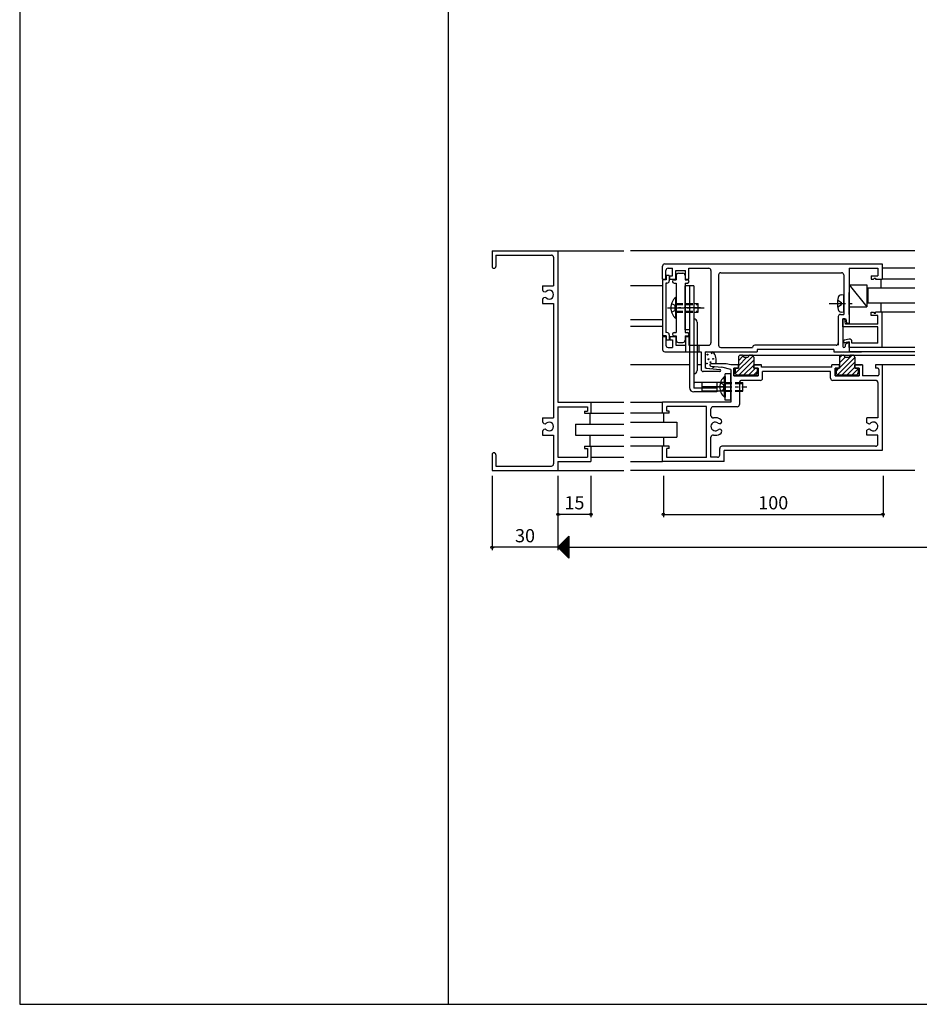
# Model space of a CAD drawing. Units: millimetres. Extents: x -355 to 380, y -554 to 538.
# Drawn here: x -355 to 55, y -554 to -106 of the extents above; entities that cross this region are included whole.
import ezdxf

# ---------------------------------------------------------------- set-up
doc = ezdxf.new("R2010")
doc.units = ezdxf.units.MM
doc.linetypes.add('CENTER', pattern=[12, 7.5, -1.5, 1.5, -1.5])
doc.linetypes.add('DASHED', pattern=[4.5, 3, -1.5])
doc.styles.get("Standard").update_dxf_attribs({"font": 'ROMANS', "bigfont": 'EXTFONT'})
doc.dimstyles.new('ISO-25', dxfattribs={"dimtxt": 2.5, "dimasz": 2.5, "dimexe": 1.25, "dimexo": 0.625, "dimtad": 1, "dimtxsty": 'Standard', "dimcen": 2.5, "dimadec": 0, "dimazin": 0, "dimtfac": 1, "dimtmove": 0, "dimatfit": 3, "dimfxl": 1, "dimarcsym": 0})
pattern_1 = [(45, (-5.1935, -142.3116), (-1.118034, 1.118034), [])]

# ---------------------------------------------------------------- blocks, each defined once
blk = doc.blocks.new('DTL0003')
h = blk.add_hatch()
h.set_pattern_fill('ANSI37', color=0, scale=0.05, angle=270, style=0, pattern_type=2)
h.set_pattern_definition([(315, (0, 0), (0.1118035, 0.1118033), []), (405, (0, 0), (-0.1118033, 0.1118035), [])])
h.paths.add_polyline_path([(5, 5), (5, -5), (0, 0)])
at = {"color": 0, "linetype": 'Continuous'}
for p, q in [((5, 5), (0, 0)), ((5, 5), (5, -5)), ((0, 0), (5, -5))]:
    blk.add_line(p, q, dxfattribs=at)
blk = doc.blocks.new('SYM0007')
at = {"color": 7, "linetype": 'Continuous'}
blk.add_circle((0, 0), 0.2, dxfattribs=at)
blk = doc.blocks.new('SYM0008')
at = {"color": 7, "linetype": 'Continuous'}
blk.add_circle((0, 0), 0.2, dxfattribs=at)
blk = doc.blocks.new('SYM0009')
at = {"color": 7, "linetype": 'Continuous'}
blk.add_circle((0, 0), 0.2, dxfattribs=at)
blk = doc.blocks.new('SYM0010')
at = {"color": 7, "linetype": 'Continuous'}
blk.add_circle((0, 0), 0.2, dxfattribs=at)
blk = doc.blocks.new('SYM0011')
at = {"color": 7, "linetype": 'Continuous'}
blk.add_circle((0, 0), 0.2, dxfattribs=at)
blk = doc.blocks.new('SYM0012')
at = {"color": 7, "linetype": 'Continuous'}
blk.add_circle((0, 0), 0.2, dxfattribs=at)
blk = doc.blocks.new('*D35')
at = {"color": 0, "lineweight": -2, "transparency": 16777216}
for p, q in [((-109.93, -313.52), (-109.93, -347.25)), ((330.07, -313.52), (330.07, -347.25)), ((-109.93, -345.98), (330.07, -345.98))]:
    blk.add_line(p, q, dxfattribs=at)
at = {"layer": 'Defpoints', "color": 0, "transparency": 16777216}
for p in [(-109.93, -310.98), (330.07, -310.98), (330.07, -345.98)]:
    blk.add_point(p, dxfattribs=at)
blk = doc.blocks.new('_NONE')
blk = doc.blocks.new('_ORIGIN')
at = {"color": 0, "linetype": 'ByBlock', "lineweight": -2}
blk.add_line((0, 0), (-1, 0), dxfattribs=at)
blk.add_circle((0, 0), 0.5, dxfattribs=at)
blk = doc.blocks.new('*D36')
at = {"color": 0, "lineweight": -2, "transparency": 16777216}
for p, q in [((-139.93, -313.52), (-139.93, -347.25)), ((-109.93, -345.98), (-138.93, -345.98))]:
    blk.add_line(p, q, dxfattribs=at)
at = {"layer": 'Defpoints', "color": 0, "transparency": 16777216}
for p in [(-139.93, -310.98), (-109.93, -310.98), (-139.93, -345.98)]:
    blk.add_point(p, dxfattribs=at)
at = {"color": 0, "lineweight": -2, "transparency": 16777216, "rotation": 180}
blk.add_blockref('_ORIGIN', (-139.93, -345.98), dxfattribs=at)
at = {"color": 0, "transparency": 16777216, "insert": (-124.93, -341.48), "char_height": 6, "attachment_point": 5}
blk.add_mtext('30', dxfattribs=at)
blk = doc.blocks.new('*D42')
at = {"color": 0, "lineweight": -2, "transparency": 16777216}
for p, q in [((-61.93, -313.52), (-61.93, -332.25)), ((38.07, -313.52), (38.07, -332.25)), ((-60.93, -330.98), (37.07, -330.98))]:
    blk.add_line(p, q, dxfattribs=at)
at = {"layer": 'Defpoints', "color": 0, "transparency": 16777216}
for p in [(-61.93, -310.98), (38.07, -310.98), (38.07, -330.98)]:
    blk.add_point(p, dxfattribs=at)
at = {"color": 0, "lineweight": -2, "transparency": 16777216, "rotation": 180}
blk.add_blockref('_ORIGIN', (-61.93, -330.98), dxfattribs=at)
at = {"color": 0, "lineweight": -2, "transparency": 16777216}
blk.add_blockref('_ORIGIN', (38.07, -330.98), dxfattribs=at)
at = {"color": 0, "transparency": 16777216, "insert": (-11.93, -326.48), "char_height": 6, "attachment_point": 5}
blk.add_mtext('100', dxfattribs=at)
blk = doc.blocks.new('*D43')
at = {"color": 0, "lineweight": -2, "transparency": 16777216}
for p, q in [((-94.93, -313.52), (-94.93, -332.25)), ((-95.93, -330.98), (-108.93, -330.98))]:
    blk.add_line(p, q, dxfattribs=at)
at = {"layer": 'Defpoints', "color": 0, "transparency": 16777216}
for p in [(-109.93, -310.98), (-94.93, -310.98), (-109.93, -330.98)]:
    blk.add_point(p, dxfattribs=at)
at = {"color": 0, "lineweight": -2, "transparency": 16777216, "rotation": 180}
blk.add_blockref('_ORIGIN', (-109.93, -330.98), dxfattribs=at)
at = {"color": 0, "lineweight": -2, "transparency": 16777216}
blk.add_blockref('_ORIGIN', (-94.93, -330.98), dxfattribs=at)
at = {"color": 0, "transparency": 16777216, "insert": (-102.43, -326.48), "char_height": 6, "attachment_point": 5}
blk.add_mtext('15', dxfattribs=at)

msp = doc.modelspace()

# ---------------------------------------------------------------- hatches: boundary and pattern name
h = msp.add_hatch()
h.set_pattern_fill('ANSI31', scale=0.5, style=0, pattern_type=2)
h.set_pattern_definition(pattern_1)
h.paths.add_polyline_path([(-20.81, -264.48), (-20.81, -259.48, 0.490314), (-22.06, -258.51, 0.490314), (-23.31, -259.48), (-25.31, -259.48, 0.490314), (-26.56, -258.51, 0.490314), (-27.81, -259.48), (-27.81, -264.48), (-29.31, -264.48), (-29.31, -266.48, 0.414214), (-28.31, -267.48), (-20.31, -267.48, 0.414214), (-19.31, -266.48), (-19.31, -264.48)])
h = msp.add_hatch()
h.set_pattern_fill('ANSI31', scale=0.5, style=0, pattern_type=2)
h.set_pattern_definition(pattern_1)
h.paths.add_polyline_path([(25.19, -264.48), (25.19, -259.48, 0.490314), (23.94, -258.51, 0.490314), (22.69, -259.48), (20.69, -259.48, 0.490314), (19.44, -258.51, 0.490314), (18.19, -259.48), (18.19, -264.48), (16.69, -264.48), (16.69, -266.48, 0.414214), (17.69, -267.48), (25.69, -267.48, 0.414214), (26.69, -266.48), (26.69, -264.48)])

# ---------------------------------------------------------------- linework, layer by layer
at = {"color": 7, "linetype": 'Continuous'}
for p, q in [((-355, 414), (-355, -554)), ((-160, 414), (-160, -554)), ((-139.93, -210.98), (-139.93, -218.13)), ((-139.93, -210.98), (-109.93, -210.98)), ((-138.23, -212.98), (-112.93, -212.98)), ((-138.23, -212.98), (-138.23, -218.13)), ((-111.93, -213.98), (-111.93, -226.98)), ((-109.93, -210.98), (-79.93, -210.98)), ((-109.93, -210.98), (-109.93, -279.98)), ((52.57, -210.98), (-76.93, -210.98)), ((-62.31, -223.98), (-62.31, -217.98)), ((-61.31, -216.98), (37.69, -216.98)), ((-59.81, -218.93), (-57.81, -218.93)), ((-57.81, -222.48), (-57.81, -218.93)), ((-50.31, -218.93), (-41.31, -218.93)), ((-50.31, -223.98), (-50.31, -218.93)), ((22.69, -218.93), (22.69, -243.98)), ((22.69, -218.93), (35.74, -218.93)), ((35.74, -218.93), (35.74, -222.48)), ((37.69, -216.98), (37.69, -223.98)), ((52.57, -218.98), (37.69, -218.98)), ((-62.31, -223.98), (-60.81, -223.98)), ((-60.81, -223.98), (-60.81, -219.93)), ((-60.71, -222.23), (-60.71, -224.23)), ((-59.31, -222.23), (-60.71, -222.23)), ((-59.31, -222.23), (-59.31, -224.73)), ((-59.01, -222.48), (-57.81, -222.48)), ((-59.01, -223.98), (-59.01, -222.48)), ((-59.01, -223.98), (-56.31, -223.98)), ((-56.31, -219.98), (-51.81, -219.98)), ((-56.31, -223.98), (-56.31, -219.98)), ((-56.06, -222.23), (-56.06, -224.23)), ((-55.06, -221.23), (-53.06, -221.23)), ((-52.06, -222.23), (-52.06, -224.23)), ((-51.81, -223.98), (-51.81, -219.98)), ((-51.81, -223.98), (-50.31, -223.98)), ((-40.31, -219.93), (-40.31, -252.98)), ((-36.81, -221.98), (-36.81, -253.98)), ((-35.81, -220.98), (19.19, -220.98)), ((20.19, -221.98), (20.19, -239.98)), ((32.69, -222.48), (32.69, -223.98)), ((32.69, -222.48), (35.74, -222.48)), ((32.69, -223.98), (33.69, -223.98)), ((34.19, -223.48), (33.69, -223.98)), ((34.19, -223.48), (34.69, -223.48)), ((34.69, -223.48), (34.69, -223.98)), ((34.69, -223.98), (37.69, -223.98)), ((37.19, -228.08), (37.19, -223.98)), ((52.57, -223.98), (37.69, -223.98)), ((-116.93, -226.98), (-116.93, -228.73)), ((-116.93, -226.98), (-111.93, -226.98)), ((-62.31, -226.98), (-76.93, -226.98)), ((-60.71, -224.23), (-62.31, -224.23)), ((-62.31, -224.23), (-62.31, -249.73)), ((-60.31, -225.73), (-60.81, -225.73)), ((-60.81, -225.73), (-60.81, -248.23)), ((-57.11, -224.23), (-56.06, -224.23)), ((-57.11, -225.73), (-56.06, -225.73)), ((-56.06, -225.73), (-56.06, -236.68)), ((-52.06, -224.23), (-51.01, -224.23)), ((-52.06, -225.73), (-52.06, -248.23)), ((-52.06, -225.73), (-51.01, -225.73)), ((-52.06, -246.98), (-52.06, -226.98)), ((-48.06, -226.98), (-52.06, -226.98)), ((-50.06, -226.98), (-50.06, -273.28)), ((-48.06, -226.98), (-48.06, -273.48)), ((22.69, -226.48), (30.69, -236.48)), ((22.69, -226.48), (30.69, -226.48)), ((30.69, -226.48), (30.69, -236.48)), ((31.19, -228.08), (31.19, -234.88)), ((52.57, -228.08), (31.19, -228.08)), ((-116.48, -229.51), (-116.32, -229.6)), ((-116.48, -232.45), (-116.32, -232.36)), ((-56.34, -241.68), (-56.34, -232.28)), ((-56.34, -232.28), (-56.06, -232.28)), ((18.97, -231.09), (20.19, -230.98)), ((20.19, -238.98), (20.19, -230.98)), ((22.69, -239.98), (22.69, -229.98)), ((-116.93, -233.23), (-116.93, -234.98)), ((-116.93, -234.98), (-111.93, -234.98)), ((-111.93, -234.98), (-111.93, -286.98)), ((-56.06, -236.68), (-55.76, -236.98)), ((-55.76, -236.98), (-56.06, -237.28)), ((-56.06, -237.28), (-56.06, -248.23)), ((-48.06, -234.98), (-46.06, -234.98)), ((-46.06, -238.98), (-46.06, -234.98)), ((22.69, -236.48), (30.69, -236.48)), ((52.57, -234.88), (31.19, -234.88)), ((37.19, -238.98), (37.19, -234.88)), ((-56.34, -241.68), (-56.06, -241.68)), ((-48.06, -238.98), (-46.06, -238.98)), ((17.69, -240.98), (17.69, -253.98)), ((18.69, -239.98), (20.19, -239.98)), ((18.97, -238.87), (20.19, -238.98)), ((20.69, -241.98), (19.69, -241.98)), ((19.69, -245.68), (19.69, -241.98)), ((19.69, -241.98), (21.19, -241.98)), ((19.69, -241.98), (19.69, -254.5)), ((20.99, -244.48), (20.69, -241.98)), ((21.19, -241.98), (21.49, -243.98)), ((32.69, -238.98), (33.69, -238.98)), ((32.69, -240.48), (32.69, -238.98)), ((35.74, -240.48), (32.69, -240.48)), ((33.69, -238.98), (34.19, -239.48)), ((34.69, -239.48), (34.19, -239.48)), ((34.69, -239.48), (34.69, -238.98)), ((37.69, -238.98), (34.69, -238.98)), ((35.74, -244.48), (35.74, -240.48)), ((37.69, -254.98), (37.69, -238.98)), ((52.57, -238.98), (37.69, -238.98)), ((-62.31, -242.48), (-76.93, -242.48)), ((-62.31, -245.48), (-76.93, -245.48)), ((-46.56, -243.48), (-46.56, -265.48)), ((35.74, -245.68), (19.69, -245.68)), ((35.74, -244.48), (20.99, -244.48)), ((21.49, -243.98), (22.69, -243.98)), ((35.74, -253.03), (35.74, -245.68)), ((-60.71, -249.73), (-62.31, -249.73)), ((-62.31, -249.98), (-60.81, -249.98)), ((-62.31, -249.98), (-62.31, -255.98)), ((-60.31, -248.23), (-60.81, -248.23)), ((-60.81, -249.98), (-60.81, -254.03)), ((-60.71, -249.73), (-60.71, -251.73)), ((-59.31, -249.23), (-59.31, -251.73)), ((-59.01, -249.98), (-59.01, -251.48)), ((-59.01, -249.98), (-56.31, -249.98)), ((-57.11, -248.23), (-56.06, -248.23)), ((-57.11, -249.73), (-56.06, -249.73)), ((-56.31, -249.98), (-56.31, -253.98)), ((-56.06, -249.73), (-56.06, -251.73)), ((-50.06, -246.98), (-52.06, -246.98)), ((-52.06, -248.23), (-51.01, -248.23)), ((-52.06, -249.73), (-52.06, -251.73)), ((-52.06, -249.73), (-51.01, -249.73)), ((-51.81, -249.98), (-50.31, -249.98)), ((-51.81, -249.98), (-51.81, -256.98)), ((-50.31, -249.98), (-50.31, -253.98)), ((-59.31, -251.73), (-60.71, -251.73)), ((-59.81, -255.03), (-57.81, -255.03)), ((-59.01, -251.48), (-57.81, -251.48)), ((-57.81, -251.48), (-57.81, -255.03)), ((-56.31, -253.98), (-51.81, -253.98)), ((-55.06, -252.73), (-53.06, -252.73)), ((-50.31, -253.98), (-50.06, -253.98)), ((-47.06, -253.98), (-41.31, -253.98)), ((-45.81, -253.98), (-45.81, -256.98)), ((-35.81, -254.98), (-21.31, -254.98)), ((22.71, -251.25), (20.48, -251.67)), ((22.69, -252.48), (20.7, -252.85)), ((20.74, -253.45), (22.69, -252.48)), ((20.74, -253.45), (20.74, -254.5)), ((22.69, -254.98), (22.69, -252.48)), ((22.69, -252.48), (22.69, -256.98)), ((37.69, -254.98), (22.69, -254.98)), ((23.89, -253.03), (23.89, -252.24)), ((35.74, -253.03), (23.89, -253.03)), ((52.57, -254.98), (37.69, -254.98)), ((-61.31, -256.98), (-50.06, -256.98)), ((-47.06, -256.98), (-44.81, -256.98)), ((-44.81, -256.98), (-44.81, -264.98)), ((-42.86, -256.98), (-19.31, -256.98)), ((-42.86, -256.98), (-42.86, -264.48)), ((-42.86, -257.48), (-42.86, -263.97)), ((-42.36, -256.98), (-39.61, -256.98)), ((-27.81, -259.48), (-27.81, -264.48)), ((-26.81, -258.48), (-26.31, -258.48)), ((-25.58, -258.48), (52.57, -258.48)), ((-25.31, -259.48), (-23.31, -259.48)), ((-22.31, -258.48), (-21.81, -258.48)), ((-20.81, -259.48), (-20.81, -264.48)), ((15.69, -256.98), (22.69, -256.98)), ((18.19, -259.48), (18.19, -264.48)), ((18.69, -256.98), (28.19, -256.98)), ((19.19, -258.48), (19.69, -258.48)), ((20.69, -259.48), (22.69, -259.48)), ((52.57, -256.98), (22.69, -256.98)), ((23.69, -258.48), (24.19, -258.48)), ((25.19, -259.48), (25.19, -264.48)), ((-50.06, -262.98), (-76.93, -262.98)), ((-44.81, -262.98), (-46.56, -262.98)), ((-40.36, -263.48), (-35.31, -263.98)), ((-33.31, -262.48), (-40.31, -262.48)), ((-39.61, -262.48), (-40.31, -262.48)), ((-31.31, -264.98), (-35.31, -263.98)), ((-31.31, -262.98), (-33.31, -262.48)), ((-27.81, -262.98), (-31.31, -262.98)), ((-27.81, -264.48), (-27.81, -262.98)), ((-27.81, -264.48), (-27.81, -262.98)), ((-20.81, -262.98), (-17.81, -262.98)), ((-20.81, -262.98), (-20.81, -264.48)), ((-17.31, -262.98), (-20.81, -262.98)), ((-20.81, -264.48), (-20.81, -262.98)), ((-17.31, -263.98), (-17.31, -262.98)), ((14.69, -263.98), (-17.31, -263.98)), ((14.69, -263.98), (14.69, -262.98)), ((18.19, -262.98), (14.69, -262.98)), ((18.19, -264.48), (18.19, -262.98)), ((18.19, -264.48), (18.19, -262.98)), ((25.19, -262.98), (28.19, -262.98)), ((25.19, -262.98), (25.19, -264.48)), ((28.69, -262.98), (25.19, -262.98)), ((25.19, -264.48), (25.19, -262.98)), ((28.69, -262.98), (28.69, -267.98)), ((37.69, -262.98), (34.69, -262.98)), ((34.69, -262.98), (34.69, -264.48)), ((52.57, -262.98), (37.69, -262.98)), ((37.69, -262.98), (37.69, -301.98)), ((-36.31, -265.98), (-43.81, -265.98)), ((-42.31, -264.48), (-42.86, -264.48)), ((-42.4, -264.47), (-41.02, -264.59)), ((-42.31, -264.48), (-36.26, -264.98)), ((-34.09, -277.68), (-34.09, -268.28)), ((-34.09, -268.28), (-33.81, -268.28)), ((-31.31, -266.98), (-33.81, -266.98)), ((-33.81, -278.98), (-33.81, -266.98)), ((-33.81, -268.28), (-33.81, -277.68)), ((-31.31, -264.98), (-31.31, -272.68)), ((-31.31, -278.98), (-31.31, -266.98)), ((-29.81, -264.48), (-27.81, -264.48)), ((-29.81, -264.48), (-29.81, -267.98)), ((-27.81, -264.48), (-29.81, -264.48)), ((-29.81, -267.98), (-29.81, -264.48)), ((-29.81, -267.98), (-18.81, -267.98)), ((-18.81, -267.98), (-29.81, -267.98)), ((-29.31, -264.48), (-29.31, -266.48)), ((-27.81, -264.48), (-29.31, -264.48)), ((-28.31, -267.48), (-20.31, -267.48)), ((-20.81, -264.48), (-18.81, -264.48)), ((-18.81, -264.48), (-20.81, -264.48)), ((-19.31, -264.48), (-20.81, -264.48)), ((-19.31, -264.48), (-19.31, -266.48)), ((-18.81, -264.48), (-18.81, -267.98)), ((-18.81, -267.98), (-18.81, -264.48)), ((14.19, -265.98), (-16.81, -265.98)), ((-16.81, -268.98), (-16.81, -265.98)), ((14.19, -268.98), (14.19, -265.98)), ((16.19, -264.48), (18.19, -264.48)), ((16.19, -264.48), (16.19, -267.98)), ((18.19, -264.48), (16.19, -264.48)), ((16.19, -267.98), (16.19, -264.48)), ((16.19, -267.98), (27.19, -267.98)), ((27.19, -267.98), (16.19, -267.98)), ((16.69, -264.48), (16.69, -266.48)), ((18.19, -264.48), (16.69, -264.48)), ((17.69, -267.48), (25.69, -267.48)), ((25.19, -264.48), (27.19, -264.48)), ((27.19, -264.48), (25.19, -264.48)), ((26.69, -264.48), (25.19, -264.48)), ((26.69, -264.48), (26.69, -266.48)), ((27.19, -264.48), (27.19, -267.98)), ((27.19, -267.98), (27.19, -264.48)), ((35.69, -267.98), (28.69, -267.98)), ((35.69, -264.48), (34.69, -264.48)), ((36.19, -264.98), (36.19, -267.48)), ((-37.56, -270.98), (-47.56, -270.98)), ((-35.98, -271), (-44.31, -271)), ((-44.31, -274.98), (-44.31, -271)), ((-36.31, -272.98), (-44.31, -272.98)), ((-37.56, -270.98), (-37.56, -275.28)), ((-31.01, -272.98), (-31.31, -272.68)), ((-31.01, -272.98), (-31.31, -273.28)), ((-31.31, -273.28), (-31.31, -279.98)), ((-27.81, -270.98), (-25.81, -270.98)), ((-27.81, -271.42), (-25.81, -271.42)), ((-27.31, -270.98), (-27.31, -280.98)), ((-17.81, -269.98), (-26.31, -269.98)), ((-25.81, -274.98), (-25.81, -270.98)), ((34.69, -269.98), (15.19, -269.98)), ((35.69, -270.98), (35.69, -286.98)), ((-37.56, -273.48), (-48.06, -273.48)), ((-37.56, -275.28), (-48.06, -275.28)), ((-35.97, -274.98), (-44.31, -274.98)), ((-34.09, -277.68), (-33.81, -277.68)), ((-27.81, -274.53), (-25.81, -274.53)), ((-27.81, -274.98), (-25.81, -274.98)), ((-109.93, -279.98), (-94.93, -279.98)), ((-109.93, -281.98), (-96.43, -281.98)), ((-109.93, -281.98), (-109.93, -304.98)), ((-96.43, -281.98), (-96.43, -283.98)), ((-94.93, -279.98), (-94.93, -284.98)), ((-94.93, -279.98), (-79.93, -279.98)), ((-76.93, -279.98), (-62.31, -279.98)), ((-62.31, -284.98), (-62.31, -279.98)), ((-31.31, -279.98), (-62.31, -279.98)), ((-42.31, -281.93), (-60.36, -281.93)), ((-60.36, -283.98), (-60.36, -281.93)), ((-42.31, -305.03), (-42.31, -281.93)), ((-28.31, -281.98), (-39.31, -281.98)), ((-31.31, -278.98), (-33.81, -278.98)), ((-97.93, -283.98), (-96.43, -283.98)), ((-97.93, -283.98), (-97.93, -284.98)), ((-97.93, -284.98), (-94.93, -284.98)), ((-95.43, -284.98), (-95.43, -289.98)), ((-94.93, -284.98), (-79.93, -284.98)), ((-62.31, -284.98), (-76.93, -284.98)), ((-59.31, -284.98), (-62.31, -284.98)), ((-61.81, -289.08), (-61.81, -284.98)), ((-59.31, -283.98), (-60.36, -283.98)), ((-59.31, -284.98), (-59.31, -283.98)), ((-40.31, -286.08), (-40.31, -282.98)), ((-116.93, -286.98), (-116.93, -288.73)), ((-116.93, -286.98), (-111.93, -286.98)), ((-116.48, -289.51), (-116.32, -289.6)), ((-101.93, -289.98), (-79.93, -289.98)), ((-101.93, -289.98), (-101.93, -294.98)), ((-76.93, -289.08), (-55.81, -289.08)), ((-55.81, -289.08), (-55.81, -295.88)), ((30.69, -289.25), (30.69, -286.98)), ((35.69, -286.98), (30.69, -286.98)), ((31.57, -289.75), (30.69, -289.25)), ((-116.93, -293.23), (-116.93, -294.98)), ((-116.93, -294.98), (-111.93, -294.98)), ((-116.48, -292.45), (-116.32, -292.36)), ((-111.93, -294.98), (-111.93, -307.98)), ((-101.93, -294.98), (-79.93, -294.98)), ((-95.43, -294.98), (-95.43, -299.98)), ((31.57, -292.2), (30.69, -292.71)), ((30.69, -294.98), (30.69, -292.71)), ((35.69, -294.98), (30.69, -294.98)), ((35.69, -298.98), (35.69, -294.98)), ((-97.93, -299.98), (-94.93, -299.98)), ((-97.93, -299.98), (-97.93, -300.98)), ((-94.93, -299.98), (-79.93, -299.98)), ((-94.93, -299.98), (-94.93, -306.98)), ((-76.93, -295.88), (-55.81, -295.88)), ((-62.31, -299.98), (-76.93, -299.98)), ((-62.31, -306.98), (-62.31, -299.98)), ((-59.31, -299.98), (-62.31, -299.98)), ((-61.81, -299.98), (-61.81, -295.88)), ((-59.31, -300.98), (-59.31, -299.98)), ((-40.31, -304.98), (-40.31, -295.88)), ((34.69, -299.98), (-35.31, -299.98)), ((-139.93, -303.83), (-139.93, -310.98)), ((-138.23, -303.83), (-138.23, -308.98)), ((-97.93, -300.98), (-96.43, -300.98)), ((-96.43, -300.98), (-96.43, -304.98)), ((-60.36, -305.03), (-60.36, -300.98)), ((-59.31, -300.98), (-60.36, -300.98)), ((-36.31, -303.98), (-36.31, -300.98)), ((37.69, -301.98), (-34.31, -301.98)), ((-34.31, -306.98), (-34.31, -301.98)), ((-138.23, -308.98), (-112.93, -308.98)), ((-109.93, -304.98), (-96.43, -304.98)), ((-109.93, -306.98), (-109.93, -310.98)), ((-109.93, -306.98), (-94.93, -306.98)), ((-94.93, -304.98), (-79.93, -304.98)), ((-76.93, -306.98), (-62.31, -306.98)), ((-34.31, -306.98), (-62.31, -306.98)), ((-42.31, -305.03), (-60.36, -305.03)), ((-37.31, -304.98), (-40.31, -304.98)), ((-139.93, -310.98), (-109.93, -310.98)), ((-109.93, -310.98), (-79.93, -310.98)), ((52.57, -310.98), (-76.93, -310.98)), ((-355, -554), (380, -554))]:
    msp.add_line(p, q, dxfattribs=at)
at = {"color": 7, "linetype": 'DASHED'}
for p, q in [((-56.06, -232.28), (-56.06, -241.68)), ((-58.22, -234.98), (-56.76, -235.82)), ((-56.76, -235.82), (-56.76, -238.13)), ((-56.06, -234.98), (-48.06, -234.98)), ((-56.06, -235.42), (-46.06, -235.42)), ((17.4, -233.48), (19.19, -234.52)), ((17.4, -236.48), (19.19, -235.44)), ((19.19, -235.44), (19.19, -234.52)), ((-58.22, -238.98), (-56.76, -238.13)), ((-56.06, -238.53), (-46.06, -238.53)), ((-56.06, -238.98), (-48.06, -238.98)), ((-50.06, -253.98), (-47.06, -253.98)), ((-50.06, -256.98), (-47.06, -256.98)), ((-33.81, -272.98), (-36.31, -272.98)), ((-33.81, -271), (-35.98, -271)), ((-35.97, -270.98), (-34.51, -271.82)), ((-34.51, -271.82), (-34.51, -274.13)), ((-33.81, -270.98), (-27.81, -270.98)), ((-33.81, -271.42), (-27.81, -271.42)), ((-35.97, -274.98), (-34.51, -274.13)), ((-33.81, -274.98), (-35.97, -274.98)), ((-33.81, -274.53), (-27.81, -274.53)), ((-33.81, -274.98), (-27.81, -274.98))]:
    msp.add_line(p, q, dxfattribs=at)
at = {"color": 7, "linetype": 'CENTER'}
for p, q in [((-60.1, -236.98), (-43.31, -236.98)), ((-45.06, -236.98), (-55.06, -236.98)), ((13.51, -234.98), (25.32, -234.98)), ((-38.29, -272.98), (-23.9, -272.98))]:
    msp.add_line(p, q, dxfattribs=at)
at = {"color": 0, "linetype": 'Continuous'}
for p, q in [((16.69, -253.98), (-20.31, -253.98)), ((15.69, -255.98), (-19.31, -255.98)), ((-19.31, -255.98), (-19.31, -256.98)), ((15.69, -255.98), (15.69, -256.98))]:
    msp.add_line(p, q, dxfattribs=at)
at = {"color": 7, "linetype": 'Continuous'}
for centre, radius, start, end in [((-112.93, -213.98), 1, 360, 90), ((-139.08, -218.13), 0.85, 180, 270), ((-139.08, -218.13), 0.85, 270, 360), ((-61.31, -217.98), 1, 90, 180), ((-59.81, -219.93), 1, 90, 180), ((-41.31, -219.93), 1, 360, 90), ((-55.06, -222.23), 1, 90, 180), ((-53.06, -222.23), 1, 360, 90), ((-35.81, -221.98), 1, 90, 180), ((19.19, -221.98), 1, 360, 90), ((-60.31, -224.73), 1, 270, 0), ((-57.11, -224.98), 0.75, 90, 269.9999), ((-51.01, -224.98), 0.75, 270, 90), ((-116.03, -228.73), 0.9, 180.0009, 240.0004), ((-116.03, -233.23), 0.9, 120.0003, 180.0006), ((-115.87, -228.82), 0.9, 239.9994, 311.9197), ((-115.87, -233.14), 0.9, 48.0807, 120.0007), ((-113.93, -230.98), 2, 228.0802, 131.9203), ((-52.46, -236.98), 6.1, 129.602, 230.3982), ((28.29, -234.98), 11, 165.3748, 194.6254), ((19.1, -232.58), 1.5, 95.0002, 165.3748), ((-48.06, -243.48), 1.5, 360, 90), ((19.1, -237.38), 1.5, 194.6254, 264.9998), ((18.69, -240.98), 1, 90, 180), ((-60.31, -249.23), 1, 0, 90), ((-57.11, -248.98), 0.75, 90, 269.9999), ((-51.01, -248.98), 0.75, 270, 90), ((-59.81, -254.03), 1, 180, 270), ((-55.06, -251.73), 1, 180, 270), ((-53.06, -251.73), 1, 270, 0), ((-41.31, -252.98), 1, 270, 0), ((-35.81, -253.98), 1, 180, 270), ((20.22, -254.5), 0.525, 180, 0), ((20.59, -252.26), 0.6, 100.4915, 280.4915), ((22.89, -252.24), 1, 360, 100.4915), ((-61.31, -255.98), 1, 180, 270), ((-42.36, -257.48), 0.5, 90, 180), ((-42.86, -260.73), 5, 339.4764, 48.5395), ((-26.81, -259.48), 1, 90, 180), ((-26.31, -259.48), 1, 360, 90), ((-22.31, -259.48), 1, 90, 180), ((-21.81, -259.48), 1, 360, 90), ((19.19, -259.48), 1, 90, 180), ((19.69, -259.48), 1, 360, 90), ((23.69, -259.48), 1, 90, 180), ((24.19, -259.48), 1, 360, 90), ((-40.31, -262.98), 0.5, 90, 225), ((-40.31, -262.98), 0.5, 90, 264.3174), ((-42.86, -260.73), 5, 307.6143, 324.4574), ((-48.06, -265.48), 1.5, 270, 0), ((-43.81, -264.98), 1, 180, 270), ((-36.31, -265.48), 0.5, 270, 85.2527), ((-30.21, -272.98), 6.1, 129.602, 230.3982), ((-28.31, -266.48), 1, 180, 270), ((-20.31, -266.48), 1, 270, 360), ((17.69, -266.48), 1, 180, 270), ((25.69, -266.48), 1, 270, 360), ((35.69, -264.98), 0.5, 360, 90), ((35.69, -267.48), 0.5, 270, 0), ((-48.06, -273.28), 2, 180, 270), ((-47.56, -270.48), 0.5, 180, 270), ((-26.31, -270.98), 1, 90, 180), ((-17.81, -268.98), 1, 270, 360), ((15.19, -268.98), 1, 180, 270), ((34.69, -270.98), 1, 360, 90), ((-39.31, -282.98), 1, 90, 180), ((-28.31, -280.98), 1, 270, 360), ((-39.31, -286.08), 1, 180, 281.5369), ((-116.03, -288.73), 0.9, 180.0001, 240.0001), ((-115.87, -288.82), 0.9, 240, 311.9199), ((-113.93, -290.98), 2, 228.0802, 131.9204), ((-38.31, -290.98), 2, 49.4713, 270), ((-38.31, -290.98), 4, 49.4713, 101.537), ((-36.36, -288.7), 1, 229.4712, 299.9999), ((-36.36, -288.7), 1, 299.9999, 49.4711), ((31.82, -289.32), 0.5, 240, 318.4633), ((33.69, -290.98), 2, 90, 138.4633), ((33.69, -290.98), 2, 221.537, 89.9999), ((-116.03, -293.23), 0.9, 120.0003, 180.0005), ((-115.87, -293.14), 0.9, 48.08, 120.0005), ((-39.31, -295.88), 1, 78.4631, 180), ((-38.31, -290.98), 4, 258.463, 270), ((-38.31, -290.98), 2, 270, 310.5287), ((-38.31, -290.98), 4, 270, 310.5287), ((-36.36, -293.26), 1, 60.0001, 130.5288), ((-36.36, -293.26), 1, 310.5288, 60), ((31.82, -292.64), 0.5, 41.537, 120), ((-35.31, -300.98), 1, 90, 180), ((34.69, -298.98), 1, 270, 360), ((-139.08, -303.83), 0.85, 90, 180), ((-139.08, -303.83), 0.85, 360, 90), ((-37.31, -303.98), 1, 270, 360), ((-112.93, -307.98), 1, 270, 360)]:
    msp.add_arc(centre, radius, start, end, dxfattribs=at)
at = {"color": 0, "linetype": 'Continuous'}
for centre, start, end in [((-20.31, -254.98), 90, 180), ((16.69, -252.98), 270, 0)]:
    msp.add_arc(centre, 1, start, end, dxfattribs=at)

# ---------------------------------------------------------------- block references
at = {"color": 7}
for name, p in [('SYM0007', (-41.87, -258.27)), ('SYM0012', (-39.96, -257.64)), ('SYM0009', (-42.16, -262.33)), ('SYM0008', (-41.36, -260.38)), ('SYM0011', (-40.49, -261.69)), ('SYM0010', (-39.33, -260.17)), ('DTL0003', (-109.93, -345.98))]:
    msp.add_blockref(name, p, dxfattribs=at)

# ---------------------------------------------------------------- dimensions: what is measured, and where the dimension line sits
for base, p1, p2, override, picture, middle in [((-139.93, -345.98), (-109.93, -310.98), (-139.93, -310.98), {"dimtxt": 6, "dimasz": 1, "dimexe": 1.269989, "dimexo": 2.54, "dimgap": 1.5, "dimtad": 1, "dimtih": 0, "dimtoh": 0, "dimdec": 0, "dimlfac": 1, "dimdsep": 46, "dimblk1": 'NONE', "dimblk2": 'ORIGIN', "dimsah": 1, "dimse1": 1, "dimse2": 0, "dimtmove": 0}, '*D36', (-124.93, -345.98)), ((-109.93, -330.98), (-94.93, -310.98), (-109.93, -310.98), {"dimtxt": 6, "dimasz": 1, "dimexe": 1.269989, "dimexo": 2.54, "dimgap": 1.5, "dimtad": 1, "dimtih": 0, "dimtoh": 0, "dimdec": 0, "dimlfac": 1, "dimdsep": 46, "dimblk1": 'ORIGIN', "dimblk2": 'ORIGIN', "dimsah": 1, "dimse1": 0, "dimse2": 1, "dimtmove": 0}, '*D43', (-102.43, -330.98))]:
    dim = msp.add_linear_dim(base=base, p1=p1, p2=p2, dimstyle='ISO-25', override=override, dxfattribs=at)
    dim.commit()
    dim.dimension.update_dxf_attribs({"geometry": picture, "text_midpoint": middle, "dimtype": 160})
dim = msp.add_linear_dim(base=(330.07, -345.98), p1=(-109.93, -310.98), p2=(330.07, -310.98), angle=180, text=' ', dimstyle='ISO-25', override={"dimtxt": 6, "dimasz": 1, "dimexe": 1.269989, "dimexo": 2.54, "dimgap": 1.5, "dimtad": 1, "dimtih": 0, "dimtoh": 0, "dimdec": 0, "dimdsep": 46, "dimblk1": 'NONE', "dimblk2": 'NONE', "dimsah": 1, "dimse1": 0, "dimse2": 0, "dimtmove": 0}, dxfattribs=at)
dim.commit()
dim.dimension.update_dxf_attribs({"geometry": '*D35', "text_midpoint": (110.07, -345.98), "dimtype": 160})
dim = msp.add_linear_dim(base=(38.07, -330.98), p1=(-61.93, -310.98), p2=(38.07, -310.98), angle=180, dimstyle='ISO-25', override={"dimtxt": 6, "dimasz": 1, "dimexe": 1.269989, "dimexo": 2.54, "dimgap": 1.5, "dimtad": 1, "dimtih": 0, "dimtoh": 0, "dimdec": 0, "dimlfac": 1, "dimdsep": 46, "dimblk1": 'ORIGIN', "dimblk2": 'ORIGIN', "dimsah": 1, "dimse1": 0, "dimse2": 0, "dimtmove": 0}, dxfattribs=at)
dim.commit()
dim.dimension.update_dxf_attribs({"geometry": '*D42', "text_midpoint": (-11.93, -330.98), "dimtype": 160})

doc.saveas('drawing.dxf')
